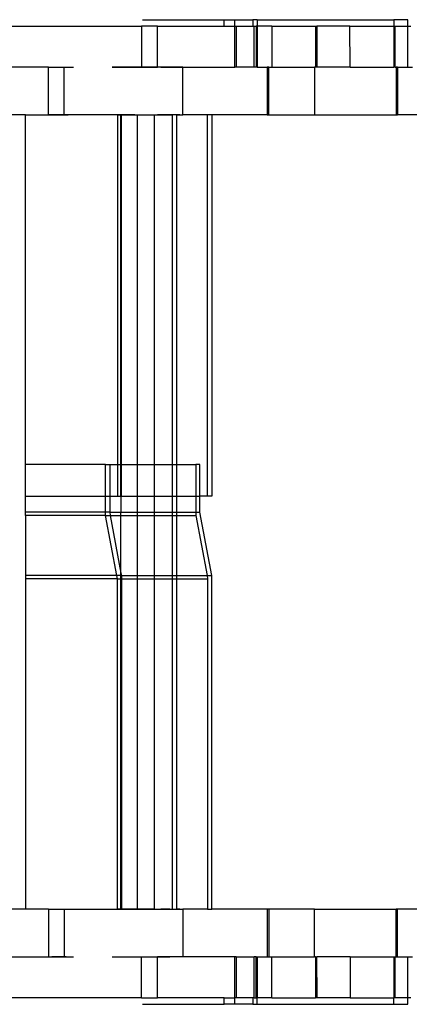
# Model space of a CAD drawing. Extents: x -101 to 101, y -32 to 33.
# Drawn here: x -46 to -45, y -3 to 0 of the extents above; entities that cross this region are included whole.
import ezdxf

# ---------------------------------------------------------------- set-up
doc = ezdxf.new("R2010")
doc.units = 0
doc.header["$MEASUREMENT"] = 0
doc.layers.get('0').update_dxf_attribs({"linetype": 'CONTINUOUS'})

msp = doc.modelspace()

# ---------------------------------------------------------------- linework, layer by layer
for p, q in [((-45.3223, -0.2925), (-45.1194, -0.2925)), ((-45.1194, -0.3083), (-45.1194, -0.2925)), ((-45.1194, -0.2925), (-45.0929, -0.2925)), ((-45.0929, -0.2925), (-45.0488, -0.2925)), ((-45.0929, -0.3083), (-45.0929, -0.2925)), ((-45.0488, -0.2925), (-45.0488, -0.3083)), ((-45.0378, -0.2925), (-45.0488, -0.2925)), ((-45.0378, -0.2925), (-45.0378, -0.3083)), ((-45.0378, -0.2925), (-44.6992, -0.2925)), ((-44.6648, -0.2925), (-44.6992, -0.2925)), ((-44.6992, -0.2925), (-44.6992, -0.3083)), ((-44.6648, -0.3083), (-44.6648, -0.2925)), ((-45.7651, -0.3083), (-45.3242, -0.3083)), ((-45.3242, -0.3083), (-45.3242, -0.4106)), ((-45.2851, -0.3083), (-45.3242, -0.3083)), ((-45.2851, -0.4106), (-45.2851, -0.3083)), ((-45.2851, -0.3083), (-45.1194, -0.3083)), ((-45.1194, -0.3083), (-45.0929, -0.3083)), ((-45.0929, -0.3083), (-45.0899, -0.3083)), ((-45.0929, -0.4106), (-45.0929, -0.3083)), ((-45.0899, -0.3083), (-45.0488, -0.3083)), ((-45.0899, -0.3083), (-45.0899, -0.4106)), ((-45.0488, -0.3083), (-45.0449, -0.3083)), ((-45.0449, -0.3083), (-45.0403, -0.3083)), ((-45.0449, -0.4106), (-45.0449, -0.3083)), ((-45.0403, -0.3083), (-45.0403, -0.4106)), ((-45.0378, -0.3083), (-45.0403, -0.3083)), ((-45.0012, -0.3083), (-45.0378, -0.3083)), ((-45.0378, -0.3083), (-45.0378, -0.4106)), ((-45.0012, -0.3083), (-45.0012, -0.4106)), ((-45.0012, -0.3083), (-44.893, -0.3083)), ((-44.893, -0.3083), (-44.893, -0.4106)), ((-44.893, -0.3083), (-44.8899, -0.3083)), ((-44.8899, -0.3083), (-44.8899, -0.4106)), ((-44.8084, -0.3083), (-44.8899, -0.3083)), ((-44.8075, -0.4106), (-44.8084, -0.3083)), ((-44.8084, -0.3083), (-44.6992, -0.3083)), ((-44.6992, -0.3083), (-44.6962, -0.3083)), ((-44.6992, -0.3083), (-44.6992, -0.4106)), ((-44.6962, -0.3083), (-44.6648, -0.3083)), ((-44.6962, -0.4106), (-44.6962, -0.3083)), ((-44.6648, -0.3083), (-44.6568, -0.3083)), ((-44.6648, -0.4106), (-44.6648, -0.3083)), ((-45.555, -0.4106), (-45.7075, -0.4106)), ((-45.5835, -0.4106), (-45.5925, -0.4106)), ((-45.5745, -0.4106), (-45.5835, -0.4106)), ((-45.5655, -0.4106), (-45.5745, -0.4106)), ((-45.555, -0.5287), (-45.555, -0.4106)), ((-45.555, -0.4106), (-45.5159, -0.4106)), ((-45.5468, -0.4106), (-45.5454, -0.4106)), ((-45.5454, -0.4106), (-45.5441, -0.4106)), ((-45.5441, -0.4106), (-45.5427, -0.4106)), ((-45.5427, -0.4106), (-45.5413, -0.4106)), ((-45.5413, -0.4106), (-45.54, -0.4106)), ((-45.54, -0.4106), (-45.5386, -0.4106)), ((-45.5386, -0.4106), (-45.5373, -0.4106)), ((-45.5373, -0.4106), (-45.5359, -0.4106)), ((-45.5359, -0.4106), (-45.5345, -0.4106)), ((-45.5345, -0.4106), (-45.5332, -0.4106)), ((-45.5332, -0.4106), (-45.5318, -0.4106)), ((-45.5318, -0.4106), (-45.5305, -0.4106)), ((-45.5305, -0.4106), (-45.5291, -0.4106)), ((-45.5291, -0.4106), (-45.5277, -0.4106)), ((-45.5277, -0.4106), (-45.5264, -0.4106)), ((-45.5264, -0.4106), (-45.525, -0.4106)), ((-45.525, -0.4106), (-45.5237, -0.4106)), ((-45.5237, -0.4106), (-45.5223, -0.4106)), ((-45.5223, -0.4106), (-45.5209, -0.4106)), ((-45.5209, -0.4106), (-45.5196, -0.4106)), ((-45.5196, -0.4106), (-45.5182, -0.4106)), ((-45.5182, -0.4106), (-45.5168, -0.4106)), ((-45.5168, -0.4106), (-45.5155, -0.4106)), ((-45.5159, -0.5287), (-45.5159, -0.4106)), ((-45.5159, -0.4106), (-45.4933, -0.4106)), ((-45.5155, -0.4106), (-45.5141, -0.4106)), ((-45.5141, -0.4106), (-45.5128, -0.4106)), ((-45.5128, -0.4106), (-45.5114, -0.4106)), ((-45.3969, -0.4106), (-45.3242, -0.4106)), ((-45.3969, -0.4106), (-45.3915, -0.4106)), ((-45.3915, -0.4106), (-45.3969, -0.4106)), ((-45.386, -0.4106), (-45.3915, -0.4106)), ((-45.3915, -0.4106), (-45.386, -0.4106)), ((-45.386, -0.4106), (-45.3805, -0.4106)), ((-45.3805, -0.4106), (-45.386, -0.4106)), ((-45.375, -0.4106), (-45.3805, -0.4106)), ((-45.3805, -0.4106), (-45.375, -0.4106)), ((-45.375, -0.4106), (-45.3696, -0.4106)), ((-45.3696, -0.4106), (-45.375, -0.4106)), ((-45.3696, -0.4106), (-45.3641, -0.4106)), ((-45.3641, -0.4106), (-45.3696, -0.4106)), ((-45.3641, -0.4106), (-45.3586, -0.4106)), ((-45.3586, -0.4106), (-45.3641, -0.4106)), ((-45.3586, -0.4106), (-45.3531, -0.4106)), ((-45.3531, -0.4106), (-45.3586, -0.4106)), ((-45.3531, -0.4106), (-45.3477, -0.4106)), ((-45.3477, -0.4106), (-45.3531, -0.4106)), ((-45.3477, -0.4106), (-45.3422, -0.4106)), ((-45.3422, -0.4106), (-45.3477, -0.4106)), ((-45.3367, -0.4106), (-45.3422, -0.4106)), ((-45.3312, -0.4106), (-45.3367, -0.4106)), ((-45.3258, -0.4106), (-45.3312, -0.4106)), ((-45.3203, -0.4106), (-45.3258, -0.4106)), ((-45.3242, -0.4106), (-45.2851, -0.4106)), ((-45.3148, -0.4106), (-45.3203, -0.4106)), ((-45.3093, -0.4106), (-45.3148, -0.4106)), ((-45.3039, -0.4106), (-45.3093, -0.4106)), ((-45.2984, -0.4106), (-45.3039, -0.4106)), ((-45.2929, -0.4106), (-45.2984, -0.4106)), ((-45.2874, -0.4106), (-45.2929, -0.4106)), ((-45.282, -0.4106), (-45.2874, -0.4106)), ((-45.2218, -0.4106), (-45.2851, -0.4106)), ((-45.2765, -0.4106), (-45.282, -0.4106)), ((-45.2765, -0.4106), (-45.271, -0.4106)), ((-45.271, -0.4106), (-45.2765, -0.4106)), ((-45.271, -0.4106), (-45.2655, -0.4106)), ((-45.2655, -0.4106), (-45.271, -0.4106)), ((-45.2655, -0.4106), (-45.2601, -0.4106)), ((-45.2601, -0.4106), (-45.2655, -0.4106)), ((-45.2601, -0.4106), (-45.2546, -0.4106)), ((-45.2546, -0.4106), (-45.2601, -0.4106)), ((-45.2546, -0.4106), (-45.2491, -0.4106)), ((-45.2491, -0.4106), (-45.2437, -0.4106)), ((-45.2437, -0.4106), (-45.2382, -0.4106)), ((-45.2382, -0.4106), (-45.2327, -0.4106)), ((-45.2327, -0.4106), (-45.2272, -0.4106)), ((-45.2272, -0.4106), (-45.2218, -0.4106)), ((-45.2218, -0.5287), (-45.2218, -0.4106)), ((-45.2218, -0.4106), (-45.0929, -0.4106)), ((-45.0899, -0.4106), (-45.0929, -0.4106)), ((-45.0449, -0.4106), (-45.0899, -0.4106)), ((-45.0403, -0.4106), (-45.0449, -0.4106)), ((-45.0378, -0.4106), (-45.0403, -0.4106)), ((-45.0378, -0.4106), (-45.0128, -0.4106)), ((-45.0128, -0.4106), (-45.0128, -0.5287)), ((-45.009, -0.4106), (-45.0128, -0.4106)), ((-45.009, -0.5287), (-45.009, -0.4106)), ((-45.009, -0.4106), (-45.0012, -0.4106)), ((-45.0012, -0.4106), (-44.8961, -0.4106)), ((-44.893, -0.4106), (-44.8961, -0.4106)), ((-44.8961, -0.4106), (-44.8961, -0.5287)), ((-44.8899, -0.4106), (-44.893, -0.4106)), ((-44.8075, -0.4106), (-44.8899, -0.4106)), ((-44.8075, -0.4106), (-44.6992, -0.4106)), ((-44.6962, -0.4106), (-44.6992, -0.4106)), ((-44.6962, -0.4106), (-44.6936, -0.4106)), ((-44.6936, -0.4106), (-44.6936, -0.5287)), ((-44.6898, -0.4106), (-44.6936, -0.4106)), ((-44.6898, -0.4106), (-44.6898, -0.5287)), ((-44.6898, -0.4106), (-44.6648, -0.4106)), ((-44.6648, -0.4106), (-44.6525, -0.4106)), ((-45.6115, -0.5287), (-45.7075, -0.5287)), ((-45.6115, -1.3949), (-45.6115, -0.5287)), ((-45.6115, -0.5287), (-45.555, -0.5287)), ((-45.6043, -0.5287), (-45.5961, -0.5287)), ((-45.5961, -0.5287), (-45.5879, -0.5287)), ((-45.5879, -0.5287), (-45.5797, -0.5287)), ((-45.5797, -0.5287), (-45.5715, -0.5287)), ((-45.5715, -0.5287), (-45.5634, -0.5287)), ((-45.5634, -0.5287), (-45.5552, -0.5287)), ((-45.5552, -0.5287), (-45.547, -0.5287)), ((-45.5159, -0.5287), (-45.555, -0.5287)), ((-45.547, -0.5287), (-45.5388, -0.5287)), ((-45.5388, -0.5287), (-45.5306, -0.5287)), ((-45.5366, -0.5287), (-45.5382, -0.5287)), ((-45.5351, -0.5287), (-45.5366, -0.5287)), ((-45.5336, -0.5287), (-45.5351, -0.5287)), ((-45.5321, -0.5287), (-45.5336, -0.5287)), ((-45.5305, -0.5287), (-45.5321, -0.5287)), ((-45.5306, -0.5287), (-45.5225, -0.5287)), ((-45.529, -0.5287), (-45.5305, -0.5287)), ((-45.5275, -0.5287), (-45.529, -0.5287)), ((-45.5259, -0.5287), (-45.5275, -0.5287)), ((-45.5244, -0.5287), (-45.5259, -0.5287)), ((-45.5229, -0.5287), (-45.5244, -0.5287)), ((-45.5214, -0.5287), (-45.5229, -0.5287)), ((-45.5225, -0.5287), (-45.5143, -0.5287)), ((-45.5198, -0.5287), (-45.5214, -0.5287)), ((-45.5183, -0.5287), (-45.5198, -0.5287)), ((-45.5168, -0.5287), (-45.5183, -0.5287)), ((-45.5153, -0.5287), (-45.5168, -0.5287)), ((-45.3843, -0.5287), (-45.5159, -0.5287)), ((-45.5137, -0.5287), (-45.5153, -0.5287)), ((-45.5143, -0.5287), (-45.5061, -0.5287)), ((-45.5122, -0.5287), (-45.5137, -0.5287)), ((-45.5107, -0.5287), (-45.5122, -0.5287)), ((-45.5091, -0.5287), (-45.5107, -0.5287)), ((-45.5076, -0.5287), (-45.5091, -0.5287)), ((-45.5061, -0.5287), (-45.5076, -0.5287)), ((-45.392, -0.5287), (-45.3966, -0.5287)), ((-45.3873, -0.5287), (-45.392, -0.5287)), ((-45.3827, -0.5287), (-45.3873, -0.5287)), ((-45.3843, -0.5287), (-45.3843, -1.3949)), ((-45.3843, -0.5287), (-45.3753, -0.5287)), ((-45.378, -0.5287), (-45.3827, -0.5287)), ((-45.3733, -0.5287), (-45.378, -0.5287)), ((-45.3742, -0.5287), (-45.3753, -0.5287)), ((-45.3753, -1.3949), (-45.3753, -0.5287)), ((-45.3742, -1.3949), (-45.3742, -0.5287)), ((-45.3742, -0.5287), (-45.3353, -0.5287)), ((-45.3687, -0.5287), (-45.3733, -0.5287)), ((-45.364, -0.5287), (-45.3687, -0.5287)), ((-45.3593, -0.5287), (-45.364, -0.5287)), ((-45.3547, -0.5287), (-45.3593, -0.5287)), ((-45.35, -0.5287), (-45.3547, -0.5287)), ((-45.3453, -0.5287), (-45.35, -0.5287)), ((-45.3407, -0.5287), (-45.3453, -0.5287)), ((-45.3353, -0.5287), (-45.3353, -1.3949)), ((-45.3353, -0.5287), (-45.2924, -0.5287)), ((-45.3037, -0.5287), (-45.2983, -0.5287)), ((-45.2983, -0.5287), (-45.2928, -0.5287)), ((-45.2928, -0.5287), (-45.2873, -0.5287)), ((-45.2924, -1.3949), (-45.2924, -0.5287)), ((-45.2924, -0.5287), (-45.2474, -0.5287)), ((-45.2873, -0.5287), (-45.2819, -0.5287)), ((-45.2801, -0.5287), (-45.2847, -0.5287)), ((-45.2754, -0.5287), (-45.2801, -0.5287)), ((-45.2707, -0.5287), (-45.2754, -0.5287)), ((-45.2661, -0.5287), (-45.2707, -0.5287)), ((-45.2614, -0.5287), (-45.2661, -0.5287)), ((-45.2567, -0.5287), (-45.2614, -0.5287)), ((-45.2521, -0.5287), (-45.2567, -0.5287)), ((-45.2474, -0.5287), (-45.2521, -0.5287)), ((-45.2474, -1.3949), (-45.2474, -0.5287)), ((-45.2375, -0.5287), (-45.2474, -0.5287)), ((-45.2375, -0.5287), (-45.2375, -1.3949)), ((-45.2375, -0.5287), (-45.2218, -0.5287)), ((-45.2297, -0.5287), (-45.2375, -0.5287)), ((-45.1605, -0.5287), (-45.2218, -0.5287)), ((-45.1504, -0.5287), (-45.1605, -0.5287)), ((-45.1605, -1.4736), (-45.1605, -0.5287)), ((-45.1504, -0.5287), (-45.1504, -1.4736)), ((-45.0128, -0.5287), (-45.1504, -0.5287)), ((-45.0128, -0.5287), (-45.009, -0.5287)), ((-45.009, -0.5287), (-44.8961, -0.5287)), ((-44.8961, -0.5287), (-44.6936, -0.5287)), ((-44.6936, -0.5287), (-44.6898, -0.5287)), ((-44.5622, -0.5287), (-44.6898, -0.5287)), ((-45.6115, -1.4736), (-45.6115, -1.3949)), ((-45.4134, -1.3949), (-45.6115, -1.3949)), ((-45.4134, -1.3949), (-45.4033, -1.3949)), ((-45.4134, -1.4736), (-45.4134, -1.3949)), ((-45.4033, -1.3949), (-45.4033, -1.4736)), ((-45.4033, -1.3949), (-45.3843, -1.3949)), ((-45.3843, -1.3949), (-45.3843, -1.4736)), ((-45.3843, -1.3949), (-45.3753, -1.3949)), ((-45.3753, -1.4736), (-45.3753, -1.3949)), ((-45.3753, -1.3949), (-45.3742, -1.3949)), ((-45.3742, -1.4736), (-45.3742, -1.3949)), ((-45.3742, -1.3949), (-45.3353, -1.3949)), ((-45.3353, -1.3949), (-45.3353, -1.4736)), ((-45.3353, -1.3949), (-45.2924, -1.3949)), ((-45.2924, -1.4736), (-45.2924, -1.3949)), ((-45.2924, -1.3949), (-45.2474, -1.3949)), ((-45.2474, -1.4736), (-45.2474, -1.3949)), ((-45.2474, -1.3949), (-45.2375, -1.3949)), ((-45.2375, -1.3949), (-45.2375, -1.4736)), ((-45.2375, -1.3949), (-45.1897, -1.3949)), ((-45.1796, -1.3949), (-45.1897, -1.3949)), ((-45.1897, -1.3949), (-45.1897, -1.4736)), ((-45.1796, -1.4736), (-45.1796, -1.3949)), ((-45.6115, -1.4736), (-45.4134, -1.4736)), ((-45.6115, -1.513), (-45.6115, -1.4736)), ((-45.4134, -1.513), (-45.4134, -1.4736)), ((-45.4134, -1.4736), (-45.4033, -1.4736)), ((-45.4033, -1.4736), (-45.4033, -1.513)), ((-45.4033, -1.4736), (-45.3843, -1.4736)), ((-45.3843, -1.4736), (-45.3753, -1.4736)), ((-45.3753, -1.4736), (-45.3742, -1.4736)), ((-45.3753, -1.4736), (-45.3753, -1.513)), ((-45.3742, -1.4736), (-45.3353, -1.4736)), ((-45.3353, -1.4736), (-45.2924, -1.4736)), ((-45.3353, -1.4736), (-45.3353, -1.513)), ((-45.2924, -1.4736), (-45.2474, -1.4736)), ((-45.2924, -1.513), (-45.2924, -1.4736)), ((-45.2474, -1.4736), (-45.2375, -1.4736)), ((-45.2474, -1.513), (-45.2474, -1.4736)), ((-45.2375, -1.4736), (-45.2375, -1.513)), ((-45.2375, -1.4736), (-45.1897, -1.4736)), ((-45.1897, -1.4736), (-45.1897, -1.513)), ((-45.1897, -1.4736), (-45.1796, -1.4736)), ((-45.1796, -1.513), (-45.1796, -1.4736)), ((-45.1605, -1.4736), (-45.1796, -1.4736)), ((-45.1504, -1.4736), (-45.1605, -1.4736)), ((-45.4134, -1.513), (-45.6115, -1.513)), ((-45.6115, -1.5214), (-45.6115, -1.513)), ((-45.4134, -1.5214), (-45.4134, -1.513)), ((-45.4033, -1.513), (-45.4134, -1.513)), ((-45.4033, -1.513), (-45.3753, -1.513)), ((-45.4033, -1.513), (-45.4018, -1.5214)), ((-45.3753, -1.5214), (-45.3753, -1.513)), ((-45.3753, -1.513), (-45.3353, -1.513)), ((-45.3353, -1.513), (-45.2924, -1.513)), ((-45.3353, -1.513), (-45.3353, -1.5214)), ((-45.2924, -1.5214), (-45.2924, -1.513)), ((-45.2924, -1.513), (-45.2474, -1.513)), ((-45.2474, -1.5214), (-45.2474, -1.513)), ((-45.2474, -1.513), (-45.2375, -1.513)), ((-45.2375, -1.513), (-45.2375, -1.5214)), ((-45.2375, -1.513), (-45.1897, -1.513)), ((-45.1897, -1.513), (-45.1897, -1.5214)), ((-45.1897, -1.513), (-45.1796, -1.513)), ((-45.1504, -1.6705), (-45.1796, -1.513)), ((-45.4134, -1.5214), (-45.6115, -1.5214)), ((-45.6115, -1.5214), (-45.6115, -1.6705)), ((-45.4134, -1.5214), (-45.4018, -1.5214)), ((-45.3859, -1.6705), (-45.4134, -1.5214)), ((-45.4018, -1.5214), (-45.3753, -1.5214)), ((-45.4018, -1.5214), (-45.3753, -1.6646)), ((-45.3753, -1.6646), (-45.3753, -1.5214)), ((-45.3753, -1.5214), (-45.3353, -1.5214)), ((-45.3353, -1.5214), (-45.2924, -1.5214)), ((-45.3353, -1.5214), (-45.3353, -1.6705)), ((-45.2924, -1.6705), (-45.2924, -1.5214)), ((-45.2924, -1.5214), (-45.2474, -1.5214)), ((-45.2474, -1.6705), (-45.2474, -1.5214)), ((-45.2474, -1.5214), (-45.2375, -1.5214)), ((-45.2375, -1.5214), (-45.2375, -1.6705)), ((-45.2375, -1.5214), (-45.1897, -1.5214)), ((-45.1897, -1.5214), (-45.1621, -1.6705)), ((-45.6115, -1.6705), (-45.6115, -1.6789)), ((-45.3859, -1.6705), (-45.6115, -1.6705)), ((-45.6115, -1.6789), (-45.6115, -2.4972)), ((-45.3843, -1.6789), (-45.6115, -1.6789)), ((-45.3843, -1.6789), (-45.3859, -1.6705)), ((-45.3753, -1.6705), (-45.3859, -1.6705)), ((-45.3843, -2.4972), (-45.3843, -1.6789)), ((-45.3843, -1.6789), (-45.3753, -1.6789)), ((-45.3753, -1.6646), (-45.3742, -1.6705)), ((-45.3753, -1.6705), (-45.3753, -1.6646)), ((-45.3753, -1.6789), (-45.3753, -1.6705)), ((-45.3753, -2.4972), (-45.3753, -1.6789)), ((-45.3753, -1.6789), (-45.3742, -1.6789)), ((-45.3742, -1.6705), (-45.3353, -1.6705)), ((-45.3742, -1.6705), (-45.3742, -1.6789)), ((-45.3742, -1.6789), (-45.3742, -2.4972)), ((-45.3742, -1.6789), (-45.3353, -1.6789)), ((-45.3353, -1.6705), (-45.2924, -1.6705)), ((-45.3353, -1.6705), (-45.3353, -1.6789)), ((-45.3353, -1.6789), (-45.3353, -2.4972)), ((-45.3353, -1.6789), (-45.2924, -1.6789)), ((-45.2924, -1.6705), (-45.2474, -1.6705)), ((-45.2924, -1.6789), (-45.2924, -1.6705)), ((-45.2924, -2.4972), (-45.2924, -1.6789)), ((-45.2924, -1.6789), (-45.2474, -1.6789)), ((-45.2474, -1.6705), (-45.2375, -1.6705)), ((-45.2474, -1.6789), (-45.2474, -1.6705)), ((-45.2474, -2.4972), (-45.2474, -1.6789)), ((-45.2474, -1.6789), (-45.2375, -1.6789)), ((-45.2375, -1.6705), (-45.2375, -1.6789)), ((-45.2375, -1.6705), (-45.1621, -1.6705)), ((-45.2375, -1.6789), (-45.2375, -2.4972)), ((-45.2375, -1.6789), (-45.1605, -1.6789)), ((-45.1621, -1.6705), (-45.1605, -1.6789)), ((-45.1621, -1.6705), (-45.1504, -1.6705)), ((-45.1605, -1.6789), (-45.1605, -2.4972)), ((-45.1504, -2.4972), (-45.1504, -1.6705)), ((-45.6115, -2.4972), (-45.7075, -2.4972)), ((-45.555, -2.4972), (-45.6115, -2.4972)), ((-45.555, -2.4972), (-45.555, -2.6154)), ((-45.555, -2.4972), (-45.5159, -2.4972)), ((-45.5427, -2.4972), (-45.5412, -2.4972)), ((-45.5412, -2.4972), (-45.5397, -2.4972)), ((-45.5397, -2.4972), (-45.5382, -2.4972)), ((-45.5382, -2.4972), (-45.5366, -2.4972)), ((-45.5366, -2.4972), (-45.5351, -2.4972)), ((-45.5351, -2.4972), (-45.5336, -2.4972)), ((-45.5336, -2.4972), (-45.5321, -2.4972)), ((-45.5321, -2.4972), (-45.5305, -2.4972)), ((-45.529, -2.4972), (-45.5275, -2.4972)), ((-45.5275, -2.4972), (-45.5259, -2.4972)), ((-45.5259, -2.4972), (-45.5244, -2.4972)), ((-45.5168, -2.4972), (-45.5153, -2.4972)), ((-45.5159, -2.4972), (-45.5159, -2.6154)), ((-45.5159, -2.4972), (-45.3843, -2.4972)), ((-45.5153, -2.4972), (-45.5137, -2.4972)), ((-45.5137, -2.4972), (-45.5122, -2.4972)), ((-45.5122, -2.4972), (-45.5107, -2.4972)), ((-45.5107, -2.4972), (-45.5091, -2.4972)), ((-45.3966, -2.4972), (-45.392, -2.4972)), ((-45.392, -2.4972), (-45.3873, -2.4972)), ((-45.3873, -2.4972), (-45.3827, -2.4972)), ((-45.3802, -2.4972), (-45.3857, -2.4972)), ((-45.3753, -2.4972), (-45.3843, -2.4972)), ((-45.3827, -2.4972), (-45.378, -2.4972)), ((-45.3748, -2.4972), (-45.3802, -2.4972)), ((-45.378, -2.4972), (-45.3733, -2.4972)), ((-45.3742, -2.4972), (-45.3753, -2.4972)), ((-45.3693, -2.4972), (-45.3748, -2.4972)), ((-45.3742, -2.4972), (-45.3353, -2.4972)), ((-45.3733, -2.4972), (-45.3687, -2.4972)), ((-45.3639, -2.4972), (-45.3693, -2.4972)), ((-45.3687, -2.4972), (-45.364, -2.4972)), ((-45.364, -2.4972), (-45.3593, -2.4972)), ((-45.3584, -2.4972), (-45.3639, -2.4972)), ((-45.3593, -2.4972), (-45.3547, -2.4972)), ((-45.3529, -2.4972), (-45.3584, -2.4972)), ((-45.3547, -2.4972), (-45.35, -2.4972)), ((-45.3475, -2.4972), (-45.3529, -2.4972)), ((-45.35, -2.4972), (-45.3453, -2.4972)), ((-45.342, -2.4972), (-45.3475, -2.4972)), ((-45.3453, -2.4972), (-45.3407, -2.4972)), ((-45.3365, -2.4972), (-45.342, -2.4972)), ((-45.3311, -2.4972), (-45.3365, -2.4972)), ((-45.3353, -2.4972), (-45.2924, -2.4972)), ((-45.3256, -2.4972), (-45.3311, -2.4972)), ((-45.3201, -2.4972), (-45.3256, -2.4972)), ((-45.3147, -2.4972), (-45.3201, -2.4972)), ((-45.3092, -2.4972), (-45.3147, -2.4972)), ((-45.3037, -2.4972), (-45.3092, -2.4972)), ((-45.2983, -2.4972), (-45.3037, -2.4972)), ((-45.2928, -2.4972), (-45.2983, -2.4972)), ((-45.2924, -2.4972), (-45.2474, -2.4972)), ((-45.2847, -2.4972), (-45.2801, -2.4972)), ((-45.2801, -2.4972), (-45.2754, -2.4972)), ((-45.2709, -2.4972), (-45.2764, -2.4972)), ((-45.2754, -2.4972), (-45.2707, -2.4972)), ((-45.2655, -2.4972), (-45.2709, -2.4972)), ((-45.2707, -2.4972), (-45.2661, -2.4972)), ((-45.2661, -2.4972), (-45.2614, -2.4972)), ((-45.26, -2.4972), (-45.2655, -2.4972)), ((-45.2614, -2.4972), (-45.2567, -2.4972)), ((-45.2545, -2.4972), (-45.26, -2.4972)), ((-45.2567, -2.4972), (-45.2521, -2.4972)), ((-45.2474, -2.4972), (-45.2375, -2.4972)), ((-45.2375, -2.4972), (-45.2218, -2.4972)), ((-45.2297, -2.4972), (-45.2375, -2.4972)), ((-45.2218, -2.4972), (-45.2218, -2.6154)), ((-45.1605, -2.4972), (-45.2218, -2.4972)), ((-45.1605, -2.4972), (-45.1504, -2.4972)), ((-45.0128, -2.4972), (-45.1504, -2.4972)), ((-45.0128, -2.4972), (-45.0128, -2.6154)), ((-45.009, -2.4972), (-45.0128, -2.4972)), ((-45.009, -2.4972), (-45.009, -2.6154)), ((-44.8961, -2.4972), (-45.009, -2.4972)), ((-44.8961, -2.6154), (-44.8961, -2.4972)), ((-44.8961, -2.4972), (-44.6936, -2.4972)), ((-44.6898, -2.4972), (-44.6936, -2.4972)), ((-44.6936, -2.6154), (-44.6936, -2.4972)), ((-44.6898, -2.6154), (-44.6898, -2.4972)), ((-44.5622, -2.4972), (-44.6898, -2.4972)), ((-45.7075, -2.6154), (-45.555, -2.6154)), ((-45.6015, -2.6154), (-45.5925, -2.6154)), ((-45.5925, -2.6154), (-45.5835, -2.6154)), ((-45.5835, -2.6154), (-45.5745, -2.6154)), ((-45.5745, -2.6154), (-45.5655, -2.6154)), ((-45.5655, -2.6154), (-45.5565, -2.6154)), ((-45.5565, -2.6154), (-45.5474, -2.6154)), ((-45.555, -2.6154), (-45.5159, -2.6154)), ((-45.5474, -2.6154), (-45.5384, -2.6154)), ((-45.5454, -2.6154), (-45.5468, -2.6154)), ((-45.5441, -2.6154), (-45.5454, -2.6154)), ((-45.5427, -2.6154), (-45.5441, -2.6154)), ((-45.5413, -2.6154), (-45.5427, -2.6154)), ((-45.54, -2.6154), (-45.5413, -2.6154)), ((-45.5386, -2.6154), (-45.54, -2.6154)), ((-45.5373, -2.6154), (-45.5386, -2.6154)), ((-45.5384, -2.6154), (-45.5294, -2.6154)), ((-45.5359, -2.6154), (-45.5373, -2.6154)), ((-45.5345, -2.6154), (-45.5359, -2.6154)), ((-45.5332, -2.6154), (-45.5345, -2.6154)), ((-45.5318, -2.6154), (-45.5332, -2.6154)), ((-45.5305, -2.6154), (-45.5318, -2.6154)), ((-45.5291, -2.6154), (-45.5305, -2.6154)), ((-45.5294, -2.6154), (-45.5204, -2.6154)), ((-45.5277, -2.6154), (-45.5291, -2.6154)), ((-45.5264, -2.6154), (-45.5277, -2.6154)), ((-45.525, -2.6154), (-45.5264, -2.6154)), ((-45.5237, -2.6154), (-45.525, -2.6154)), ((-45.5223, -2.6154), (-45.5237, -2.6154)), ((-45.5209, -2.6154), (-45.5223, -2.6154)), ((-45.5196, -2.6154), (-45.5209, -2.6154)), ((-45.5204, -2.6154), (-45.5114, -2.6154)), ((-45.5182, -2.6154), (-45.5196, -2.6154)), ((-45.5168, -2.6154), (-45.5182, -2.6154)), ((-45.5155, -2.6154), (-45.5168, -2.6154)), ((-45.5159, -2.6154), (-45.4933, -2.6154)), ((-45.5141, -2.6154), (-45.5155, -2.6154)), ((-45.5128, -2.6154), (-45.5141, -2.6154)), ((-45.5114, -2.6154), (-45.5128, -2.6154)), ((-45.3969, -2.6154), (-45.3242, -2.6154)), ((-45.3969, -2.6154), (-45.3915, -2.6154)), ((-45.3915, -2.6154), (-45.386, -2.6154)), ((-45.386, -2.6154), (-45.3805, -2.6154)), ((-45.3805, -2.6154), (-45.375, -2.6154)), ((-45.375, -2.6154), (-45.3696, -2.6154)), ((-45.3696, -2.6154), (-45.3641, -2.6154)), ((-45.3641, -2.6154), (-45.3586, -2.6154)), ((-45.3586, -2.6154), (-45.3531, -2.6154)), ((-45.3531, -2.6154), (-45.3477, -2.6154)), ((-45.3477, -2.6154), (-45.3422, -2.6154)), ((-45.3422, -2.6154), (-45.3367, -2.6154)), ((-45.3367, -2.6154), (-45.3312, -2.6154)), ((-45.3312, -2.6154), (-45.3258, -2.6154)), ((-45.3258, -2.6154), (-45.3203, -2.6154)), ((-45.3242, -2.7177), (-45.3242, -2.6154)), ((-45.3242, -2.6154), (-45.2851, -2.6154)), ((-45.3203, -2.6154), (-45.3148, -2.6154)), ((-45.3148, -2.6154), (-45.3093, -2.6154)), ((-45.3093, -2.6154), (-45.3039, -2.6154)), ((-45.3039, -2.6154), (-45.2984, -2.6154)), ((-45.2984, -2.6154), (-45.2929, -2.6154)), ((-45.2929, -2.6154), (-45.2874, -2.6154)), ((-45.2874, -2.6154), (-45.282, -2.6154)), ((-45.2851, -2.7177), (-45.2851, -2.6154)), ((-45.2218, -2.6154), (-45.2851, -2.6154)), ((-45.282, -2.6154), (-45.2765, -2.6154)), ((-45.2765, -2.6154), (-45.271, -2.6154)), ((-45.271, -2.6154), (-45.2655, -2.6154)), ((-45.2655, -2.6154), (-45.2601, -2.6154)), ((-45.2601, -2.6154), (-45.2546, -2.6154)), ((-45.0929, -2.6154), (-45.2218, -2.6154)), ((-45.0899, -2.6154), (-45.0929, -2.6154)), ((-45.0929, -2.7177), (-45.0929, -2.6154)), ((-45.0899, -2.6154), (-45.0449, -2.6154)), ((-45.0899, -2.6154), (-45.0899, -2.7177)), ((-45.0403, -2.6154), (-45.0449, -2.6154)), ((-45.0449, -2.7177), (-45.0449, -2.6154)), ((-45.0403, -2.7177), (-45.0403, -2.6154)), ((-45.0403, -2.6154), (-45.0378, -2.6154)), ((-45.0378, -2.6154), (-45.0128, -2.6154)), ((-45.0378, -2.6154), (-45.0378, -2.7177)), ((-45.0128, -2.6154), (-45.009, -2.6154)), ((-45.009, -2.6154), (-45.0012, -2.6154)), ((-45.0012, -2.7177), (-45.0012, -2.6154)), ((-45.0012, -2.6154), (-44.8961, -2.6154)), ((-44.893, -2.6154), (-44.8961, -2.6154)), ((-44.893, -2.6154), (-44.893, -2.7177)), ((-44.893, -2.6154), (-44.8899, -2.6154)), ((-44.8889, -2.7177), (-44.8899, -2.6154)), ((-44.8075, -2.6154), (-44.8899, -2.6154)), ((-44.8075, -2.6154), (-44.8075, -2.7177)), ((-44.8075, -2.6154), (-44.6992, -2.6154)), ((-44.6992, -2.6154), (-44.6962, -2.6154)), ((-44.6992, -2.6154), (-44.6992, -2.7177)), ((-44.6962, -2.6154), (-44.6936, -2.6154)), ((-44.6962, -2.7177), (-44.6962, -2.6154)), ((-44.6936, -2.6154), (-44.6898, -2.6154)), ((-44.6898, -2.6154), (-44.6648, -2.6154)), ((-44.6648, -2.6154), (-44.6525, -2.6154)), ((-44.6648, -2.7177), (-44.6648, -2.6154)), ((-45.3242, -2.7177), (-45.7651, -2.7177)), ((-45.3242, -2.7177), (-45.2851, -2.7177)), ((-45.3223, -2.7335), (-45.1194, -2.7335)), ((-45.1194, -2.7177), (-45.2851, -2.7177)), ((-45.1194, -2.7335), (-45.1194, -2.7177)), ((-45.1194, -2.7177), (-45.0929, -2.7177)), ((-45.0929, -2.7335), (-45.1194, -2.7335)), ((-45.0929, -2.7335), (-45.0929, -2.7177)), ((-45.0899, -2.7177), (-45.0929, -2.7177)), ((-45.0488, -2.7335), (-45.0929, -2.7335)), ((-45.0488, -2.7177), (-45.0899, -2.7177)), ((-45.0488, -2.7177), (-45.0488, -2.7335)), ((-45.0449, -2.7177), (-45.0488, -2.7177)), ((-45.0488, -2.7335), (-45.0378, -2.7335)), ((-45.0449, -2.7177), (-45.0403, -2.7177)), ((-45.0403, -2.7177), (-45.0378, -2.7177)), ((-45.0378, -2.7335), (-45.0378, -2.7177)), ((-45.0012, -2.7177), (-45.0378, -2.7177)), ((-45.0378, -2.7335), (-44.6992, -2.7335)), ((-45.0012, -2.7177), (-44.893, -2.7177)), ((-44.8889, -2.7177), (-44.893, -2.7177)), ((-44.8075, -2.7177), (-44.8889, -2.7177)), ((-44.8075, -2.7177), (-44.6992, -2.7177)), ((-44.6992, -2.7335), (-44.6992, -2.7177)), ((-44.6962, -2.7177), (-44.6992, -2.7177)), ((-44.6992, -2.7335), (-44.6648, -2.7335)), ((-44.6648, -2.7177), (-44.6962, -2.7177)), ((-44.6648, -2.7335), (-44.6648, -2.7177)), ((-44.6568, -2.7177), (-44.6648, -2.7177))]:
    msp.add_line(p, q)

doc.saveas('drawing.dxf')
